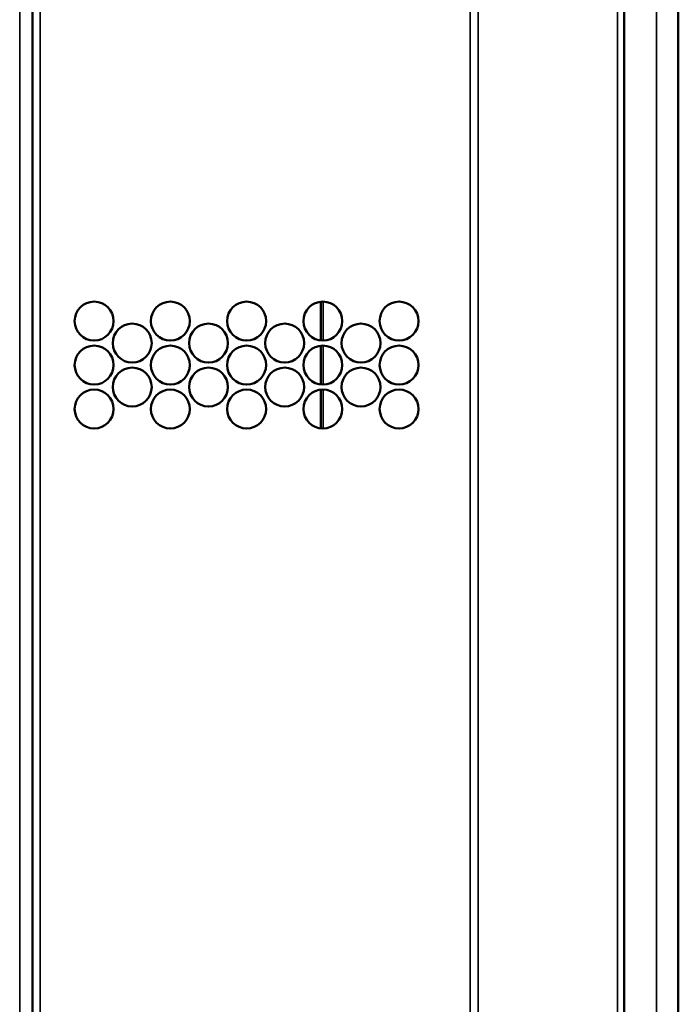
# Model space of a CAD drawing. Units: inches. Extents: x 1 to 424, y 8 to 267.
# Drawn here: x 144 to 147, y 133 to 138 of the extents above; entities that cross this region are included whole.
import ezdxf

# ---------------------------------------------------------------- set-up
doc = ezdxf.new("R2010")
doc.units = ezdxf.units.IN
doc.header["$LTSCALE"] = 12.5
doc.header["$MEASUREMENT"] = 0
doc.layers.add('Visible (ANSI)', color=7, linetype='Continuous', lineweight=50)
doc.layers.add('Visible Narrow (ANSI)', color=7, linetype='Continuous', lineweight=35)

msp = doc.modelspace()

# ---------------------------------------------------------------- linework, layer by layer
at = {"layer": 'Visible (ANSI)'}
for p, q in [((143.5891, 85.8611), (143.5891, 171.0087)), ((146.5812, 171.0087), (146.5812, 85.8611)), ((146.8542, 169.6947), (146.8542, 86.8699)), ((145.0471, 136.7898), (145.0471, 136.9856)), ((145.0471, 136.5673), (145.0471, 136.7631)), ((145.0471, 136.3449), (145.0471, 136.5407))]:
    msp.add_line(p, q, dxfattribs=at)
for centre in [(143.9009, 136.8877), (144.2863, 136.8877), (144.6718, 136.8877), (145.0572, 136.8877), (145.4426, 136.8877), (144.0936, 136.7764), (144.4791, 136.7764), (144.8645, 136.7764), (145.2499, 136.7764), (143.9009, 136.6652), (144.2863, 136.6652), (144.6718, 136.6652), (145.0572, 136.6652), (145.4426, 136.6652), (144.0936, 136.554), (144.4791, 136.554), (144.8645, 136.554), (145.2499, 136.554), (143.9009, 136.4428), (144.2863, 136.4428), (144.6718, 136.4428), (145.0572, 136.4428), (145.4426, 136.4428)]:
    msp.add_circle(centre, 0.0984, dxfattribs=at)
at = {"layer": 'Visible Narrow (ANSI)'}
for p, q in [((143.5248, 85.8611), (143.5248, 171.0087)), ((143.6285, 85.8611), (143.6285, 171.0087)), ((145.8013, 85.8611), (145.8013, 171.0087)), ((145.842, 171.0087), (145.842, 85.8611)), ((146.5472, 85.8611), (146.5472, 171.0087)), ((146.7439, 86.8699), (146.7439, 169.6947)), ((145.0591, 136.9861), (145.0591, 136.7893)), ((145.0591, 136.7636), (145.0591, 136.5668)), ((145.0591, 136.5412), (145.0591, 136.3444))]:
    msp.add_line(p, q, dxfattribs=at)

doc.saveas('drawing.dxf')
